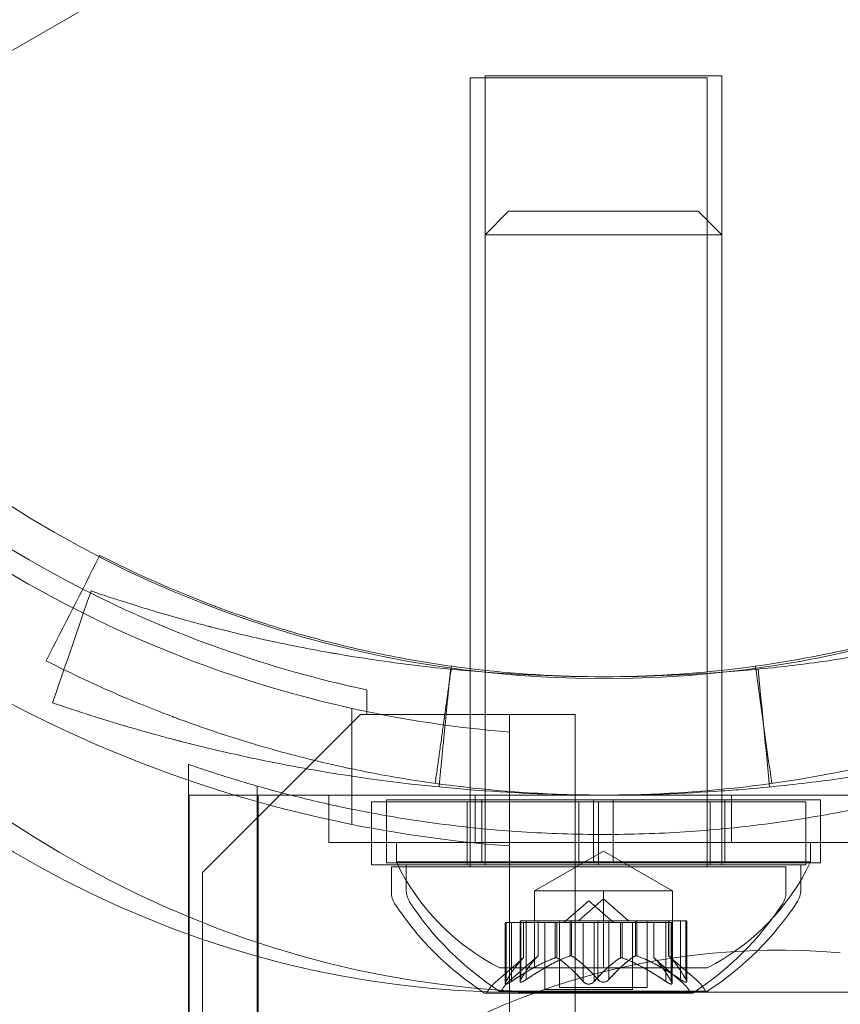
# Model space of a CAD drawing. Extents: x -531 to 374, y -323 to 156.
# Drawn here: x -105 to -104, y -128 to -127 of the extents above; entities that cross this region are included whole.
import ezdxf

# ---------------------------------------------------------------- set-up
doc = ezdxf.new("R2010")
doc.units = 0
doc.header["$MEASUREMENT"] = 0
doc.header["$PDMODE"] = 64
doc.styles.get("Standard").update_dxf_attribs({"font": 'Helvetica LT 57 Condensed_0.ttf'})
doc.dimstyles.new('FEET-METERS', dxfattribs={"dimtxt": 12, "dimasz": 7, "dimexe": 3, "dimexo": 3, "dimgap": 3, "dimtad": 0, "dimdec": 1, "dimzin": 3, "dimdsep": 46, "dimlunit": 4, "dimtxsty": 'Standard', "dimcen": 0.09, "dimadec": 0, "dimazin": 0, "dimtfac": 2, "dimtdec": 1, "dimtofl": 0, "dimtmove": 0, "dimatfit": 3, "dimfxl": 1, "dimfrac": 2, "dimtolj": 1, "dimtzin": 3, "dimarcsym": 0})

# ---------------------------------------------------------------- blocks, each defined once
blk = doc.blocks.new('*D178')
at = {"color": 0, "lineweight": -2, "transparency": 16777216}
for p, q in [((-335.3985, -47.5685), (-335.3985, 132.9706)), ((374.4656, -125.9361), (374.4656, 132.9706)), ((-328.3985, 129.9706), (-34.577, 129.9706)), ((367.4656, 129.9706), (67.423, 129.9706))]:
    blk.add_line(p, q, dxfattribs=at)
at = {"color": 0, "lineweight": 0, "transparency": 16777216}
for points in [[(-328.3985, 131.1373), (-328.3985, 128.8039), (-335.3985, 129.9706)], [(367.4656, 131.1373), (367.4656, 128.8039), (374.4656, 129.9706)]]:
    blk.add_solid(points, dxfattribs=at)
at = {"layer": 'DEFPOINTS', "color": 0, "lineweight": 0, "transparency": 16777216}
for p in [(-335.3985, 129.9706), (-335.3985, -50.5685), (374.4656, -128.9361)]:
    blk.add_point(p, dxfattribs=at)
at = {"color": 0, "lineweight": 0, "transparency": 16777216, "insert": (16.423, 129.9706), "char_height": 12, "attachment_point": 5}
blk.add_mtext('\\A1;59\'-2" [18.0M]', dxfattribs=at)
blk = doc.blocks.new('*D179')
at = {"color": 0, "lineweight": -2, "transparency": 16777216}
for p, q in [((256.8431, 90.6029), (-430.9901, 90.6029)), ((-427.9901, 83.6029), (-427.9901, -93.7412)), ((-427.9901, -316.3171), (-427.9901, -195.758)), ((-252.3651, -323.3171), (-430.9901, -323.3171))]:
    blk.add_line(p, q, dxfattribs=at)
at = {"color": 0, "lineweight": 0, "transparency": 16777216}
for points in [[(-429.1567, 83.6029), (-426.8234, 83.6029), (-427.9901, 90.6029)], [(-429.1567, -316.3171), (-426.8234, -316.3171), (-427.9901, -323.3171)]]:
    blk.add_solid(points, dxfattribs=at)
at = {"layer": 'DEFPOINTS', "color": 0, "lineweight": 0, "transparency": 16777216}
for p in [(259.8431, 90.6029), (-427.9901, -323.3171), (-249.3651, -323.3171)]:
    blk.add_point(p, dxfattribs=at)
at = {"color": 0, "lineweight": 0, "transparency": 16777216, "insert": (-427.9901, -144.7496), "char_height": 12, "attachment_point": 5, "rotation": 90}
blk.add_mtext('\\A1;34\'-6" [10.5M]', dxfattribs=at)
blk = doc.blocks.new('new block')
at = {"color": 0, "linetype": 'Continuous', "lineweight": 0}
for p, q in [((-104.7396, -126.7238), (-105.4949, -127.1598)), ((-103.917, -126.9282), (-104.292, -126.9282)), ((-104.292, -126.9282), (-104.292, -128.0561)), ((-103.8937, -126.9251), (-104.2687, -126.9251)), ((-104.2687, -126.9251), (-104.2687, -128.1751)), ((-103.917, -126.9282), (-103.917, -128.1782)), ((-103.8937, -126.9251), (-103.8937, -128.1751)), ((-104.2314, -127.1395), (-104.2686, -127.1767)), ((-103.9309, -127.1395), (-104.2314, -127.1395)), ((-103.9309, -127.1395), (-103.8936, -127.1767)), ((-104.2686, -127.1767), (-104.2686, -128.0554)), ((-103.8936, -127.1767), (-104.2686, -127.1767)), ((-103.8936, -127.1767), (-103.8936, -128.0554)), ((-104.456, -127.8977), (-104.456, -127.937)), ((-104.4797, -128.1111), (-104.4797, -127.9271)), ((-104.466, -127.937), (-104.716, -128.187)), ((-104.456, -127.937), (-104.466, -127.937)), ((-104.456, -127.937), (-104.3337, -127.937)), ((-104.3337, -127.937), (-104.1257, -127.937)), ((-104.2297, -160.317), (-104.2297, -127.937)), ((-104.1257, -127.937), (-104.1257, -160.317)), ((-104.7386, -128.0158), (-104.7386, -128.2568)), ((-104.6296, -128.0503), (-104.6296, -160.2037)), ((-104.2686, -128.0554), (-104.2686, -128.0645)), ((-103.8936, -128.0554), (-103.8936, -128.0645)), ((-104.7373, -128.0645), (-104.7373, -129.4395)), ((-104.6283, -128.0645), (-104.6283, -129.4395)), ((-104.5161, -128.0791), (-104.5161, -128.0645)), ((-104.5161, -128.0645), (-103.6461, -128.0645)), ((-104.292, -128.0561), (-104.292, -128.0645)), ((-104.292, -128.0645), (-104.292, -128.1782)), ((-104.2841, -128.1395), (-104.2841, -128.0645)), ((-104.2686, -128.0645), (-104.2686, -128.1395)), ((-103.8936, -128.0645), (-103.8936, -128.1395)), ((-103.8781, -128.1395), (-103.8781, -128.0645)), ((-104.5161, -128.1395), (-104.5161, -128.0791)), ((-104.1201, -128.0752), (-104.4483, -128.0752)), ((-104.4483, -128.0752), (-104.4483, -128.1752)), ((-104.0968, -128.0721), (-104.4249, -128.0721)), ((-104.4249, -128.0721), (-104.4249, -128.1721)), ((-104.297, -128.0752), (-104.297, -128.1752)), ((-104.2737, -128.0721), (-104.2737, -128.1721)), ((-104.1201, -128.0752), (-104.0889, -128.0752)), ((-104.1201, -128.0752), (-104.1201, -128.1752)), ((-104.0968, -128.0721), (-104.0656, -128.0721)), ((-104.0968, -128.0721), (-104.0968, -128.1721)), ((-104.0889, -128.0752), (-104.0889, -128.1752)), ((-103.7608, -128.0752), (-104.0889, -128.0752)), ((-104.0656, -128.0721), (-104.0656, -128.1721)), ((-103.7374, -128.0721), (-104.0656, -128.0721)), ((-103.912, -128.0752), (-103.912, -128.1752)), ((-103.8887, -128.0721), (-103.8887, -128.1721)), ((-103.7608, -128.0752), (-103.7608, -128.1752)), ((-103.7374, -128.0721), (-103.7374, -128.1721)), ((-104.5161, -128.1395), (-103.6461, -128.1395)), ((-104.4091, -128.1395), (-104.4091, -128.1705)), ((-103.7531, -128.1395), (-103.7531, -128.1705)), ((-104.0811, -128.1533), (-104.1906, -128.2165)), ((-104.0811, -128.1533), (-103.9716, -128.2165)), ((-104.1201, -128.1752), (-104.4483, -128.1752)), ((-104.0968, -128.1721), (-104.4249, -128.1721)), ((-103.792, -128.1782), (-104.417, -128.1782)), ((-104.417, -128.2191), (-104.417, -128.1782)), ((-104.0811, -128.1705), (-104.4091, -128.1705)), ((-103.7687, -128.1751), (-104.3937, -128.1751)), ((-104.3937, -128.216), (-104.3937, -128.1751)), ((-104.1201, -128.1752), (-104.0889, -128.1752)), ((-104.0968, -128.1721), (-104.0656, -128.1721)), ((-103.7608, -128.1752), (-104.0889, -128.1752)), ((-103.7531, -128.1705), (-104.0811, -128.1705)), ((-103.7374, -128.1721), (-104.0656, -128.1721)), ((-103.792, -128.2191), (-103.792, -128.1782)), ((-103.7687, -128.216), (-103.7687, -128.1751)), ((-104.716, -128.187), (-104.716, -160.067)), ((-104.1906, -128.2165), (-104.1906, -128.3385)), ((-104.1359, -128.2165), (-104.1906, -128.2165)), ((-104.0811, -128.2165), (-104.1359, -128.2165)), ((-104.0811, -128.2165), (-104.0811, -128.3385)), ((-104.0264, -128.2165), (-104.0811, -128.2165)), ((-103.9716, -128.2165), (-104.0264, -128.2165)), ((-103.9716, -128.2165), (-103.9716, -128.3385)), ((-104.1045, -128.2323), (-104.144, -128.2667)), ((-104.0812, -128.2292), (-104.1207, -128.2636)), ((-104.1045, -128.2323), (-104.065, -128.2667)), ((-104.0812, -128.2292), (-104.0417, -128.2636)), ((-104.7386, -128.2568), (-104.7386, -159.9972)), ((-104.2266, -128.2667), (-104.2366, -128.2667)), ((-104.2366, -128.2667), (-104.2366, -128.3628)), ((-104.2353, -128.3597), (-104.2353, -128.2667)), ((-104.2266, -128.2667), (-104.1574, -128.2667)), ((-104.2266, -128.3597), (-104.2266, -128.2667)), ((-104.2033, -128.2636), (-104.2133, -128.2636)), ((-104.2133, -128.2636), (-104.2133, -128.3597)), ((-104.2119, -128.3567), (-104.2119, -128.2636)), ((-104.2079, -128.3224), (-104.2079, -128.2667)), ((-104.2078, -128.2667), (-104.2078, -128.3223)), ((-104.2033, -128.2636), (-104.134, -128.2636)), ((-104.2033, -128.3567), (-104.2033, -128.2636)), ((-104.1846, -128.3193), (-104.1846, -128.2636)), ((-104.1844, -128.2636), (-104.1844, -128.3192)), ((-104.174, -128.2667), (-104.174, -128.3726)), ((-104.1574, -128.2667), (-104.1543, -128.2667)), ((-104.1574, -128.3224), (-104.1574, -128.2667)), ((-104.1551, -128.3224), (-104.1551, -128.2667)), ((-104.1543, -128.2667), (-104.1125, -128.2667)), ((-104.1507, -128.2636), (-104.1507, -128.3695)), ((-104.134, -128.2636), (-104.131, -128.2636)), ((-104.134, -128.3193), (-104.134, -128.2636)), ((-104.1317, -128.3193), (-104.1317, -128.2636)), ((-104.131, -128.2636), (-104.0891, -128.2636)), ((-104.1132, -128.3597), (-104.1132, -128.2667)), ((-104.0958, -128.2667), (-104.1125, -128.2667)), ((-104.0958, -128.2667), (-104.0539, -128.2667)), ((-104.0958, -128.3597), (-104.0958, -128.2667)), ((-104.0898, -128.3567), (-104.0898, -128.2636)), ((-104.0725, -128.2636), (-104.0891, -128.2636)), ((-104.0725, -128.2636), (-104.0306, -128.2636)), ((-104.0725, -128.3567), (-104.0725, -128.2636)), ((-104.0539, -128.2667), (-104.0504, -128.2667)), ((-104.0539, -128.3224), (-104.0539, -128.2667)), ((-104.0517, -128.3224), (-104.0517, -128.2667)), ((-104.0504, -128.2667), (-103.9811, -128.2667)), ((-104.035, -128.2667), (-104.035, -128.3726)), ((-104.0306, -128.2636), (-104.0271, -128.2636)), ((-104.0306, -128.3193), (-104.0306, -128.2636)), ((-104.0283, -128.3193), (-104.0283, -128.2636)), ((-104.0271, -128.2636), (-103.9578, -128.2636)), ((-104.0117, -128.2636), (-104.0117, -128.3695)), ((-104.0013, -128.2667), (-104.0013, -128.3223)), ((-104.0011, -128.3224), (-104.0011, -128.2667)), ((-103.9824, -128.3597), (-103.9824, -128.2667)), ((-103.9724, -128.2667), (-103.9811, -128.2667)), ((-103.9779, -128.2636), (-103.9779, -128.3192)), ((-103.9778, -128.3193), (-103.9778, -128.2636)), ((-103.9737, -128.3597), (-103.9737, -128.2667)), ((-103.9724, -128.2667), (-103.9724, -128.3628)), ((-103.9591, -128.3567), (-103.9591, -128.2636)), ((-103.9491, -128.2636), (-103.9578, -128.2636)), ((-103.9504, -128.3567), (-103.9504, -128.2636)), ((-103.9491, -128.2636), (-103.9491, -128.3597)), ((-104.1844, -128.3192), (-104.2295, -128.3584)), ((-103.9779, -128.3192), (-103.9329, -128.3584)), ((-104.2078, -128.3223), (-104.2528, -128.3615)), ((-104.0013, -128.3223), (-103.9562, -128.3615)), ((-104.0811, -128.3385), (-104.2451, -128.3385)), ((-103.9171, -128.3385), (-104.0811, -128.3385)), ((-104.268, -128.3786), (-103.941, -128.3786)), ((-104.2447, -128.3755), (-103.9177, -128.3755)), ((-104.216, -128.377), (-104.1443, -128.377)), ((-104.035, -128.3726), (-104.174, -128.3726)), ((-104.0117, -128.3695), (-104.1507, -128.3695)), ((-100.6629, -128.377), (-104.1443, -128.377))]:
    blk.add_line(p, q, dxfattribs=at)
blk.add_circle((-104.08, -126.13), 1.75, dxfattribs=at)
blk.add_circle((-104.08, -126.13), 1.75, dxfattribs=at)
for centre, radius, start, end in [((-104.081, -126.127), 2.0237, 161.3613, 258.6397), ((-104.081, -126.127), 1.8438, 162.4876, 257.5136), ((-104.081, -126.127), 1.81, 178.9114, 242.8844), ((-104.081, -126.127), 1.81, 242.8844, 258.0423), ((-104.081, -126.127), 1.8438, 257.5136, 265.3761), ((-104.081, -126.127), 2.0237, 258.6397, 265.7882), ((-104.0811, -128.0143), 0.3633, 205.4566, 243.1629), ((-104.0811, -128.0143), 0.3633, 296.8371, 334.5434), ((-104.3858, -128.2191), 0.0312, 180, 213.1297), ((-104.3624, -128.216), 0.0312, 180, 213.1297), ((-103.8233, -128.2191), 0.0312, 326.8703, 0), ((-103.7999, -128.216), 0.0312, 326.8703, 0), ((-104.0057, -127.971), 0.4851, 213.1297, 237.0739), ((-103.9824, -127.968), 0.4851, 213.1297, 237.0739), ((-104.2033, -127.971), 0.4851, 302.9261, 326.8703), ((-104.18, -127.968), 0.4851, 302.9261, 326.8703), ((-103.8044, -129.4395), 1.1293, 85, 178.3693), ((-104.2117, -128.4086), 0.0625, 131.0708, 149.9968), ((-104.1884, -128.4055), 0.0625, 131.0708, 149.9968), ((-103.9973, -128.4086), 0.0625, 30.0032, 48.9292), ((-103.974, -128.4055), 0.0625, 30.0032, 48.9292), ((-104.268, -128.3761), 0.0025, 236.8769, 270), ((-104.268, -128.3761), 0.0025, 270, 329.9968), ((-104.2447, -128.373), 0.0025, 236.8769, 270), ((-104.2447, -128.373), 0.0025, 270, 329.9968), ((-103.941, -128.3761), 0.0025, 210.0032, 270), ((-103.941, -128.3761), 0.0025, 270, 303.1231), ((-103.9177, -128.373), 0.0025, 210.0032, 270), ((-103.9177, -128.373), 0.0025, 270, 303.1231)]:
    blk.add_arc(centre, radius, start, end, dxfattribs=at)
at = {"color": 0, "linetype": 'Continuous', "lineweight": 0, "extrusion": (0, 0, -1)}
for centre in [(-104.216, -126.127), (-104.1443, -126.127)]:
    blk.add_ellipse(centre, major_axis=(0, -2.25), ratio=0.819152, start_param=0, end_param=1.570796, dxfattribs=at)
at = {"color": 0, "linetype": 'Continuous', "lineweight": 0}
for points, degree in [([(-104.9641, -127.8516), (-104.936, -127.7966), (-104.9078, -127.7416), (-104.8797, -127.6866)], 3), ([(-104.8797, -127.6866), (-104.8793, -127.686), (-104.879, -127.6853), (-104.8787, -127.6847)], 3), ([(-104.9357, -127.8658), (-104.9214, -127.8243), (-104.9071, -127.7827), (-104.8928, -127.7411)], 3), ([(-104.9538, -127.9184), (-104.9478, -127.9009), (-104.9418, -127.8834), (-104.9357, -127.8658)], 3), ([(-104.3476, -128.0461), (-104.3218, -127.8604)], 1), ([(-104.3416, -128.0517), (-104.3233, -127.8651)], 1), ([(-103.8146, -128.0461), (-103.8232, -127.9842), (-103.8318, -127.9223), (-103.8404, -127.8604)], 3), ([(-103.8179, -128.0517), (-103.824, -127.9895), (-103.8301, -127.9273), (-103.8362, -127.8651)], 3), ([(-103.9779, -128.3192), (-103.9779, -128.3192), (-103.9779, -128.3192), (-103.9778, -128.3193)], 3), ([(-104.0013, -128.3223), (-104.0013, -128.3223), (-104.0012, -128.3223), (-104.0011, -128.3224)], 3), ([(-104.2353, -128.3597), (-104.2355, -128.36), (-104.2357, -128.3603), (-104.2358, -128.3606)], 3), ([(-104.2119, -128.3567), (-104.2122, -128.357), (-104.2123, -128.3572), (-104.2125, -128.3575)], 3), ([(-104.1132, -128.3597), (-104.113, -128.36), (-104.1127, -128.3603), (-104.1125, -128.3606)], 3), ([(-104.0898, -128.3567), (-104.0896, -128.357), (-104.0894, -128.3572), (-104.0891, -128.3575)], 3), ([(-103.9824, -128.3597), (-103.982, -128.36), (-103.9816, -128.3603), (-103.9811, -128.3606)], 3), ([(-103.9591, -128.3567), (-103.9587, -128.357), (-103.9582, -128.3572), (-103.9578, -128.3575)], 3)]:
    blk.add_open_spline(points, degree=degree, dxfattribs=at)
for points, knots in [([(-103.2836, -127.6847), (-103.3213, -127.704), (-103.3554, -127.7198), (-103.4007, -127.7394), (-103.4148, -127.7452), (-103.4344, -127.7531), (-103.4406, -127.7556), (-103.4496, -127.7591), (-103.4526, -127.7602), (-103.4569, -127.7619), (-103.4583, -127.7624), (-103.4604, -127.7632), (-103.4611, -127.7635), (-103.4621, -127.7639), (-103.4625, -127.764), (-103.4632, -127.7643), (-103.4634, -127.7643), (-103.4942, -127.776), (-103.5258, -127.7869), (-103.5749, -127.8022), (-103.5915, -127.8072), (-103.6169, -127.8143), (-103.6255, -127.8167), (-103.6384, -127.8201), (-103.6427, -127.8212), (-103.6514, -127.8234), (-103.6559, -127.8246), (-103.796, -127.8593), (-103.9375, -127.877), (-104.1529, -127.877), (-104.2242, -127.8726), (-104.3297, -127.8596), (-104.3646, -127.8542), (-104.4165, -127.8446), (-104.4338, -127.8412), (-104.4595, -127.8356), (-104.468, -127.8337), (-104.4808, -127.8307), (-104.4851, -127.8297), (-104.4936, -127.8277), (-104.4977, -127.8267), (-104.5372, -127.8169), (-104.5712, -127.8073), (-104.6203, -127.792), (-104.6363, -127.7867), (-104.6599, -127.7785), (-104.6677, -127.7758), (-104.6793, -127.7716), (-104.6832, -127.7702), (-104.6889, -127.7681), (-104.6908, -127.7674), (-104.6937, -127.7663), (-104.6946, -127.7659), (-104.696, -127.7654), (-104.6965, -127.7652), (-104.6974, -127.7649), (-104.698, -127.7646), (-104.7421, -127.748), (-104.8031, -127.7234), (-104.8787, -127.6847)], [0, 0, 0, 0, 0.0625, 0.0625, 0.09375, 0.09375, 0.109375, 0.109375, 0.117188, 0.117188, 0.121094, 0.121094, 0.123047, 0.123047, 0.124023, 0.124023, 0.125, 0.125, 0.1875, 0.1875, 0.21875, 0.21875, 0.234375, 0.234375, 0.242188, 0.242188, 0.25, 0.25, 0.5, 0.5, 0.625, 0.625, 0.6875, 0.6875, 0.71875, 0.71875, 0.734375, 0.734375, 0.742188, 0.742188, 0.75, 0.75, 0.8125, 0.8125, 0.84375, 0.84375, 0.859375, 0.859375, 0.867188, 0.867188, 0.871094, 0.871094, 0.873047, 0.873047, 0.874023, 0.874023, 0.875, 0.875, 1, 1, 1, 1]), ([(-104.8928, -127.7411), (-104.8534, -127.7546), (-104.8179, -127.7658), (-104.7704, -127.7797), (-104.7556, -127.7839), (-104.735, -127.7896), (-104.725, -127.7923), (-104.7141, -127.7952), (-104.7087, -127.7966), (-104.7061, -127.7972), (-104.7048, -127.7976), (-104.7043, -127.7977), (-104.7039, -127.7978), (-104.7038, -127.7978), (-104.6717, -127.8061), (-104.639, -127.8139), (-104.5887, -127.8247), (-104.5633, -127.8299), (-104.533, -127.8356), (-104.5177, -127.8383), (-104.5112, -127.8395), (-104.5068, -127.8402), (-104.5045, -127.8406), (-104.3647, -127.8646), (-104.2231, -127.877), (-104.0081, -127.877), (-103.9369, -127.8739), (-103.8311, -127.8648), (-103.796, -127.8611), (-103.7437, -127.8544), (-103.7176, -127.8507), (-103.6873, -127.846), (-103.6722, -127.8436), (-103.6658, -127.8425), (-103.6614, -127.8417), (-103.6594, -127.8414), (-103.6214, -127.8349), (-103.5868, -127.8281), (-103.5365, -127.8173), (-103.5117, -127.8117), (-103.4836, -127.8049), (-103.4697, -127.8014), (-103.4629, -127.7997), (-103.4594, -127.7988), (-103.4577, -127.7984), (-103.457, -127.7982), (-103.4565, -127.798), (-103.4562, -127.798), (-103.4334, -127.7921), (-103.4063, -127.7848), (-103.343, -127.7662), (-103.307, -127.7549), (-103.2667, -127.7411)], [0, 0, 0, 0, 0.0625, 0.0625, 0.09375, 0.09375, 0.109375, 0.117187, 0.121094, 0.123047, 0.124023, 0.124512, 0.124512, 0.125, 0.125, 0.1875, 0.1875, 0.21875, 0.234375, 0.242187, 0.246094, 0.246094, 0.25, 0.25, 0.5, 0.5, 0.625, 0.625, 0.6875, 0.6875, 0.71875, 0.734375, 0.742187, 0.746094, 0.746094, 0.75, 0.75, 0.8125, 0.8125, 0.84375, 0.859375, 0.867187, 0.871094, 0.873047, 0.874023, 0.874512, 0.874512, 0.875, 0.875, 0.9375, 0.9375, 1, 1, 1, 1]), ([(-103.1981, -127.8516), (-103.2398, -127.8729), (-103.2777, -127.8904), (-103.3278, -127.9121), (-103.3434, -127.9186), (-103.3651, -127.9273), (-103.372, -127.9301), (-103.382, -127.9339), (-103.3869, -127.9358), (-103.3924, -127.9379), (-103.3951, -127.9389), (-103.3964, -127.9395), (-103.397, -127.9397), (-103.3973, -127.9398), (-103.3975, -127.9399), (-103.4314, -127.9526), (-103.4663, -127.9647), (-103.5206, -127.9817), (-103.5391, -127.9872), (-103.5672, -127.9951), (-103.5814, -127.999), (-103.5982, -128.0033), (-103.6054, -128.0052), (-103.6102, -128.0064), (-103.6127, -128.007), (-103.7654, -128.0449), (-103.9222, -128.0645), (-104.1606, -128.0645), (-104.2396, -128.0596), (-104.3564, -128.0452), (-104.395, -128.0393), (-104.4525, -128.0287), (-104.4811, -128.0229), (-104.5142, -128.0155), (-104.5307, -128.0116), (-104.539, -128.0096), (-104.5425, -128.0088), (-104.5448, -128.0082), (-104.546, -128.0079), (-104.5861, -127.998), (-104.6237, -127.9874), (-104.678, -127.9703), (-104.6958, -127.9645), (-104.722, -127.9555), (-104.7349, -127.9509), (-104.7498, -127.9455), (-104.7572, -127.9427), (-104.7609, -127.9413), (-104.7627, -127.9407), (-104.7635, -127.9404), (-104.764, -127.9402), (-104.7643, -127.94), (-104.7887, -127.9308), (-104.8177, -127.9194), (-104.8845, -127.8905), (-104.9223, -127.873), (-104.9641, -127.8516)], [0, 0, 0, 0, 0.0625, 0.0625, 0.09375, 0.09375, 0.109375, 0.109375, 0.117187, 0.121094, 0.123047, 0.124023, 0.124512, 0.124512, 0.125, 0.125, 0.1875, 0.1875, 0.21875, 0.21875, 0.234375, 0.242187, 0.246094, 0.246094, 0.25, 0.25, 0.5, 0.5, 0.625, 0.625, 0.6875, 0.6875, 0.71875, 0.734375, 0.742187, 0.746094, 0.748047, 0.748047, 0.75, 0.75, 0.8125, 0.8125, 0.84375, 0.84375, 0.859375, 0.867187, 0.871094, 0.873047, 0.874023, 0.874512, 0.874512, 0.875, 0.875, 0.9375, 0.9375, 1, 1, 1, 1]), ([(-104.9538, -127.9184), (-104.9115, -127.9329), (-104.8732, -127.9449), (-104.8223, -127.9599), (-104.8063, -127.9645), (-104.7841, -127.9706), (-104.777, -127.9725), (-104.7667, -127.9752), (-104.7633, -127.9761), (-104.7584, -127.9774), (-104.7567, -127.9778), (-104.7543, -127.9785), (-104.7535, -127.9787), (-104.7523, -127.979), (-104.7519, -127.9791), (-104.7511, -127.9793), (-104.7509, -127.9793), (-104.7161, -127.9883), (-104.681, -127.9966), (-104.6269, -128.0083), (-104.6086, -128.012), (-104.5809, -128.0174), (-104.5717, -128.0191), (-104.5576, -128.0217), (-104.5529, -128.0225), (-104.5435, -128.0242), (-104.5387, -128.025), (-104.4469, -128.0408), (-104.3583, -128.0515), (-104.2686, -128.0578)], [0, 0, 0, 0, 0.0625, 0.0625, 0.09375, 0.09375, 0.109375, 0.109375, 0.1171875, 0.1171875, 0.1210938, 0.1210938, 0.1230469, 0.1230469, 0.1240234, 0.1240234, 0.125, 0.125, 0.1875, 0.1875, 0.21875, 0.21875, 0.234375, 0.234375, 0.2421875, 0.2421875, 0.25, 0.25, 0.3972637, 0.3972637, 0.3972637, 0.3972637]), ([(-103.8936, -128.058), (-103.8792, -128.057), (-103.8647, -128.0559), (-103.8124, -128.0514), (-103.7747, -128.0474), (-103.7185, -128.0402), (-103.6998, -128.0376), (-103.6718, -128.0334), (-103.6625, -128.0319), (-103.6486, -128.0297), (-103.644, -128.0289), (-103.6347, -128.0274), (-103.6302, -128.0266), (-103.587, -128.0192), (-103.5498, -128.012), (-103.4957, -128.0003), (-103.478, -127.9963), (-103.4519, -127.9901), (-103.4432, -127.988), (-103.4304, -127.9849), (-103.4261, -127.9838), (-103.4198, -127.9822), (-103.4176, -127.9816), (-103.4145, -127.9808), (-103.4134, -127.9806), (-103.4118, -127.9802), (-103.4113, -127.98), (-103.4103, -127.9798), (-103.4096, -127.9796), (-103.3607, -127.967), (-103.2923, -127.9482), (-103.2057, -127.9184)], [0.6012516, 0.6012516, 0.6012516, 0.6012516, 0.625, 0.625, 0.6875, 0.6875, 0.71875, 0.71875, 0.734375, 0.734375, 0.7421875, 0.7421875, 0.75, 0.75, 0.8125, 0.8125, 0.84375, 0.84375, 0.859375, 0.859375, 0.8671875, 0.8671875, 0.8710938, 0.8710938, 0.8730469, 0.8730469, 0.8740234, 0.8740234, 0.875, 0.875, 1, 1, 1, 1]), ([(-104.7386, -128.0158), (-104.7386, -128.0158), (-104.7376, -128.0162), (-104.7333, -128.0177), (-104.7301, -128.0188), (-104.7173, -128.0231), (-104.7047, -128.0274), (-104.68, -128.0353), (-104.6707, -128.0381), (-104.6502, -128.0443), (-104.6392, -128.0476), (-104.6035, -128.0577), (-104.5765, -128.0649), (-104.5309, -128.0758), (-104.5149, -128.0795), (-104.4819, -128.0865), (-104.4647, -128.0899), (-104.4293, -128.0965), (-104.4111, -128.0997), (-104.3733, -128.1056), (-104.3537, -128.1084), (-104.2937, -128.1161), (-104.2526, -128.1201), (-104.1893, -128.1242), (-104.1679, -128.1252), (-104.1246, -128.1266), (-104.1027, -128.127), (-104.0377, -128.127), (-103.9948, -128.1256), (-103.9311, -128.1215), (-103.9099, -128.1197), (-103.8685, -128.1158), (-103.8482, -128.1135), (-103.8086, -128.1084), (-103.7893, -128.1057), (-103.7515, -128.0997), (-103.7329, -128.0965), (-103.6792, -128.0865), (-103.6463, -128.0794), (-103.6011, -128.0686), (-103.5868, -128.065), (-103.5594, -128.0578), (-103.5466, -128.0543), (-103.5109, -128.0441), (-103.4907, -128.0379), (-103.4659, -128.03), (-103.4585, -128.0276), (-103.4459, -128.0234), (-103.4406, -128.0217), (-103.428, -128.0173), (-103.4236, -128.0158), (-103.4236, -128.0158)], [0.05258036, 0.05258036, 0.05258036, 0.05258036, 0.05422306, 0.05422306, 0.05586576, 0.05586576, 0.05915116, 0.05915116, 0.06079386, 0.06079386, 0.06243657, 0.06243657, 0.06572197, 0.06572197, 0.06736467, 0.06736467, 0.06900737, 0.06900737, 0.07065007, 0.07065007, 0.07229277, 0.07229277, 0.07557818, 0.07557818, 0.07722088, 0.07722088, 0.07886358, 0.07886358, 0.08214898, 0.08214898, 0.08379168, 0.08379168, 0.08543438, 0.08543438, 0.08707709, 0.08707709, 0.08871979, 0.08871979, 0.09200519, 0.09200519, 0.09364789, 0.09364789, 0.09529059, 0.09529059, 0.098576, 0.098576, 0.1002187, 0.1002187, 0.1018614, 0.1018614, 0.1051468, 0.1051468, 0.1051468, 0.1051468]), ([(-104.5772, -128.0645), (-104.5924, -128.0645), (-104.6071, -128.0645), (-104.6459, -128.0645), (-104.667, -128.0645), (-104.7001, -128.0645), (-104.7145, -128.0645), (-104.7331, -128.0645), (-104.7373, -128.0645), (-104.7373, -128.0645)], [0.5435796, 0.5435796, 0.5435796, 0.5435796, 0.6130075, 0.6130075, 0.7435977, 0.7435977, 0.8848687, 0.8848687, 1.0261398, 1.0261398, 1.0261398, 1.0261398]), ([(-104.5161, -128.0645), (-104.5229, -128.0645), (-104.5294, -128.0645), (-104.5497, -128.0645), (-104.5637, -128.0645), (-104.5772, -128.0645)], [0.45519156, 0.45519156, 0.45519156, 0.45519156, 0.4824173, 0.4824173, 0.54357958, 0.54357958, 0.54357958, 0.54357958]), ([(-104.2686, -128.0578), (-104.2061, -128.0622), (-104.1431, -128.0645), (-104.0174, -128.0645), (-103.9553, -128.0623), (-103.8936, -128.058)], [0.3972637, 0.3972637, 0.3972637, 0.3972637, 0.5, 0.5, 0.6012516, 0.6012516, 0.6012516, 0.6012516]), ([(-104.185, -128.3197), (-104.1849, -128.3197), (-104.1849, -128.3196), (-104.1846, -128.3193), (-104.1844, -128.3192), (-104.1844, -128.3192)], [0.006463967, 0.006463967, 0.006463967, 0.006463967, 0.007125803, 0.007125803, 0.009029787, 0.009029787, 0.009029787, 0.009029787]), ([(-104.1353, -128.3197), (-104.1351, -128.3197), (-104.1348, -128.3196), (-104.1344, -128.3194), (-104.1342, -128.3194), (-104.134, -128.3193)], [0.006463967, 0.006463967, 0.006463967, 0.006463967, 0.007125803, 0.007125803, 0.007719964, 0.007719964, 0.007719964, 0.007719964]), ([(-104.131, -128.3197), (-104.1311, -128.3197), (-104.1312, -128.3196), (-104.1317, -128.3193), (-104.1323, -128.3192), (-104.1332, -128.3192), (-104.1336, -128.3192), (-104.134, -128.3193)], [0.006463967, 0.006463967, 0.006463967, 0.006463967, 0.007125803, 0.007125803, 0.009029787, 0.009029787, 0.010339612, 0.010339612, 0.010339612, 0.010339612]), ([(-104.0314, -128.3197), (-104.0313, -128.3197), (-104.0312, -128.3196), (-104.0309, -128.3194), (-104.0308, -128.3194), (-104.0306, -128.3193)], [0.006463967, 0.006463967, 0.006463967, 0.006463967, 0.007125803, 0.007125803, 0.007719964, 0.007719964, 0.007719964, 0.007719964]), ([(-104.0271, -128.3197), (-104.0273, -128.3197), (-104.0275, -128.3196), (-104.0284, -128.3193), (-104.029, -128.3192), (-104.0299, -128.3192), (-104.0303, -128.3192), (-104.0306, -128.3193)], [0.006463967, 0.006463967, 0.006463967, 0.006463967, 0.007125803, 0.007125803, 0.009029787, 0.009029787, 0.010339612, 0.010339612, 0.010339612, 0.010339612]), ([(-103.9773, -128.3197), (-103.9774, -128.3197), (-103.9775, -128.3196), (-103.9777, -128.3194), (-103.9777, -128.3194), (-103.9778, -128.3193)], [0.006463967, 0.006463967, 0.006463967, 0.006463967, 0.007125803, 0.007125803, 0.007719964, 0.007719964, 0.007719964, 0.007719964]), ([(-104.2084, -128.3228), (-104.2083, -128.3227), (-104.2082, -128.3227), (-104.2079, -128.3224), (-104.2078, -128.3223), (-104.2078, -128.3223)], [0.006463967, 0.006463967, 0.006463967, 0.006463967, 0.007125803, 0.007125803, 0.009029787, 0.009029787, 0.009029787, 0.009029787]), ([(-104.1586, -128.3228), (-104.1584, -128.3227), (-104.1582, -128.3227), (-104.1577, -128.3225), (-104.1575, -128.3225), (-104.1574, -128.3224)], [0.006463967, 0.006463967, 0.006463967, 0.006463967, 0.007125803, 0.007125803, 0.007719964, 0.007719964, 0.007719964, 0.007719964]), ([(-104.1543, -128.3228), (-104.1544, -128.3227), (-104.1545, -128.3227), (-104.1551, -128.3224), (-104.1556, -128.3223), (-104.1565, -128.3223), (-104.1569, -128.3223), (-104.1574, -128.3224)], [0.006463967, 0.006463967, 0.006463967, 0.006463967, 0.007125803, 0.007125803, 0.009029787, 0.009029787, 0.010339612, 0.010339612, 0.010339612, 0.010339612]), ([(-104.0547, -128.3228), (-104.0546, -128.3227), (-104.0545, -128.3227), (-104.0542, -128.3225), (-104.0541, -128.3225), (-104.0539, -128.3224)], [0.006463967, 0.006463967, 0.006463967, 0.006463967, 0.007125803, 0.007125803, 0.007719964, 0.007719964, 0.007719964, 0.007719964]), ([(-104.0504, -128.3228), (-104.0506, -128.3227), (-104.0508, -128.3227), (-104.0517, -128.3224), (-104.0523, -128.3223), (-104.0533, -128.3223), (-104.0536, -128.3223), (-104.0539, -128.3224)], [0.006463967, 0.006463967, 0.006463967, 0.006463967, 0.007125803, 0.007125803, 0.009029787, 0.009029787, 0.010339612, 0.010339612, 0.010339612, 0.010339612]), ([(-104.0006, -128.3228), (-104.0007, -128.3227), (-104.0008, -128.3227), (-104.001, -128.3225), (-104.001, -128.3225), (-104.0011, -128.3224)], [0.006463967, 0.006463967, 0.006463967, 0.006463967, 0.007125803, 0.007125803, 0.007719964, 0.007719964, 0.007719964, 0.007719964]), ([(-104.2363, -128.3615), (-104.2363, -128.3616), (-104.2363, -128.3616), (-104.2366, -128.3622), (-104.2367, -128.3627), (-104.2365, -128.3634), (-104.2364, -128.3636), (-104.236, -128.3639), (-104.2357, -128.364), (-104.2354, -128.364), (-104.2354, -128.364), (-104.2353, -128.364), (-104.2353, -128.364), (-104.2353, -128.364), (-104.2353, -128.364), (-104.2353, -128.364), (-104.2353, -128.364), (-104.2352, -128.364), (-104.2352, -128.364), (-104.2352, -128.364), (-104.2351, -128.364), (-104.2348, -128.364), (-104.2345, -128.364), (-104.2338, -128.3638), (-104.2333, -128.3636), (-104.2322, -128.3631), (-104.2316, -128.3628), (-104.2303, -128.3621), (-104.2298, -128.3618), (-104.2292, -128.3615)], [0, 0, 0, 0, 0.00041232, 0.00041232, 0.00367036, 0.00367036, 0.0061271, 0.0061271, 0.00796491, 0.00796491, 0.00815345, 0.00815345, 0.00825503, 0.00825503, 0.00831852, 0.00831852, 0.00838777, 0.00838777, 0.00848273, 0.00848273, 0.00870295, 0.00870295, 0.01013563, 0.01013563, 0.01215525, 0.01215525, 0.01467787, 0.01467787, 0.0166517, 0.0166517, 0.0166517, 0.0166517]), ([(-104.2292, -128.3615), (-104.2294, -128.3616), (-104.2295, -128.3616), (-104.2304, -128.3622), (-104.2313, -128.3627), (-104.2327, -128.3634), (-104.2333, -128.3636), (-104.2343, -128.3639), (-104.2347, -128.364), (-104.2351, -128.364), (-104.2352, -128.364), (-104.2352, -128.364), (-104.2352, -128.364), (-104.2352, -128.364), (-104.2353, -128.364), (-104.2353, -128.364), (-104.2353, -128.364), (-104.2353, -128.364), (-104.2353, -128.364), (-104.2354, -128.364), (-104.2354, -128.364), (-104.2357, -128.364), (-104.2359, -128.364), (-104.2362, -128.3638), (-104.2364, -128.3636), (-104.2366, -128.3631), (-104.2366, -128.3628), (-104.2365, -128.3621), (-104.2364, -128.3618), (-104.2363, -128.3615)], [0, 0, 0, 0, 0.00041133, 0.00041133, 0.0035034, 0.0035034, 0.00594033, 0.00594033, 0.00795678, 0.00795678, 0.00816734, 0.00816734, 0.00825334, 0.00825334, 0.00831687, 0.00831687, 0.00838579, 0.00838579, 0.00847957, 0.00847957, 0.00869405, 0.00869405, 0.01012524, 0.01012524, 0.01214061, 0.01214061, 0.01467168, 0.01467168, 0.01664979, 0.01664979, 0.01664979, 0.01664979]), ([(-104.2363, -128.3615), (-104.2362, -128.3614), (-104.2362, -128.3613), (-104.2361, -128.361), (-104.236, -128.3608), (-104.2358, -128.3606)], [0.026417714, 0.026417714, 0.026417714, 0.026417714, 0.026883246, 0.026883246, 0.028070805, 0.028070805, 0.028070805, 0.028070805]), ([(-104.2266, -128.3597), (-104.2274, -128.3603), (-104.2281, -128.3608), (-104.229, -128.3613), (-104.2291, -128.3614), (-104.2292, -128.3615)], [0.007300399, 0.007300399, 0.007300399, 0.007300399, 0.009949303, 0.009949303, 0.010414835, 0.010414835, 0.010414835, 0.010414835]), ([(-104.213, -128.3584), (-104.213, -128.3585), (-104.213, -128.3586), (-104.2133, -128.3592), (-104.2133, -128.3596), (-104.2132, -128.3603), (-104.2131, -128.3606), (-104.2126, -128.3608), (-104.2124, -128.3609), (-104.2121, -128.3609), (-104.2121, -128.3609), (-104.212, -128.3609), (-104.212, -128.3609), (-104.212, -128.3609), (-104.212, -128.3609), (-104.2119, -128.3609), (-104.2119, -128.3609), (-104.2119, -128.3609), (-104.2119, -128.3609), (-104.2118, -128.3609), (-104.2118, -128.3609), (-104.2115, -128.3609), (-104.2112, -128.3609), (-104.2105, -128.3607), (-104.21, -128.3605), (-104.2089, -128.36), (-104.2082, -128.3597), (-104.207, -128.3591), (-104.2065, -128.3587), (-104.2059, -128.3584)], [0, 0, 0, 0, 0.00041232, 0.00041232, 0.00367036, 0.00367036, 0.0061271, 0.0061271, 0.00796491, 0.00796491, 0.00815345, 0.00815345, 0.00825503, 0.00825503, 0.00831852, 0.00831852, 0.00838777, 0.00838777, 0.00848273, 0.00848273, 0.00870295, 0.00870295, 0.01013563, 0.01013563, 0.01215525, 0.01215525, 0.01467787, 0.01467787, 0.0166517, 0.0166517, 0.0166517, 0.0166517]), ([(-104.2059, -128.3584), (-104.206, -128.3585), (-104.2062, -128.3586), (-104.2071, -128.3591), (-104.208, -128.3596), (-104.2094, -128.3603), (-104.21, -128.3605), (-104.211, -128.3608), (-104.2114, -128.3609), (-104.2118, -128.3609), (-104.2118, -128.3609), (-104.2119, -128.3609), (-104.2119, -128.3609), (-104.2119, -128.3609), (-104.2119, -128.3609), (-104.212, -128.3609), (-104.212, -128.3609), (-104.212, -128.3609), (-104.212, -128.3609), (-104.2121, -128.3609), (-104.2121, -128.3609), (-104.2123, -128.3609), (-104.2125, -128.3609), (-104.2129, -128.3607), (-104.2131, -128.3605), (-104.2133, -128.3601), (-104.2133, -128.3597), (-104.2132, -128.3591), (-104.2131, -128.3587), (-104.213, -128.3584)], [0, 0, 0, 0, 0.00041133, 0.00041133, 0.0035034, 0.0035034, 0.00594033, 0.00594033, 0.00795678, 0.00795678, 0.00816734, 0.00816734, 0.00825334, 0.00825334, 0.00831687, 0.00831687, 0.00838579, 0.00838579, 0.00847957, 0.00847957, 0.00869405, 0.00869405, 0.01012524, 0.01012524, 0.01214061, 0.01214061, 0.01467168, 0.01467168, 0.01664979, 0.01664979, 0.01664979, 0.01664979]), ([(-104.213, -128.3584), (-104.2129, -128.3583), (-104.2129, -128.3583), (-104.2128, -128.358), (-104.2126, -128.3578), (-104.2125, -128.3575)], [0.026417714, 0.026417714, 0.026417714, 0.026417714, 0.026883246, 0.026883246, 0.028070805, 0.028070805, 0.028070805, 0.028070805]), ([(-104.2033, -128.3567), (-104.204, -128.3572), (-104.2048, -128.3577), (-104.2057, -128.3583), (-104.2058, -128.3583), (-104.2059, -128.3584)], [0.007300399, 0.007300399, 0.007300399, 0.007300399, 0.009949303, 0.009949303, 0.010414835, 0.010414835, 0.010414835, 0.010414835]), ([(-104.1115, -128.3615), (-104.1116, -128.3614), (-104.1117, -128.3613), (-104.1121, -128.361), (-104.1123, -128.3608), (-104.1125, -128.3606)], [0.026417714, 0.026417714, 0.026417714, 0.026417714, 0.026883246, 0.026883246, 0.028070805, 0.028070805, 0.028070805, 0.028070805]), ([(-104.0975, -128.3615), (-104.0975, -128.3616), (-104.0976, -128.3616), (-104.0983, -128.3622), (-104.099, -128.3626), (-104.1005, -128.3633), (-104.1012, -128.3635), (-104.1026, -128.3639), (-104.1034, -128.364), (-104.1042, -128.364), (-104.1043, -128.364), (-104.1044, -128.364), (-104.1044, -128.364), (-104.1044, -128.364), (-104.1045, -128.364), (-104.1045, -128.364), (-104.1045, -128.364), (-104.1046, -128.364), (-104.1046, -128.364), (-104.1047, -128.364), (-104.1048, -128.364), (-104.1053, -128.364), (-104.1058, -128.364), (-104.1069, -128.3638), (-104.1075, -128.3636), (-104.1089, -128.3631), (-104.1096, -128.3628), (-104.1107, -128.3621), (-104.1111, -128.3618), (-104.1115, -128.3615)], [0, 0, 0, 0, 0.00041393, 0.00041393, 0.00331032, 0.00331032, 0.00567645, 0.00567645, 0.00794407, 0.00794407, 0.00816309, 0.00816309, 0.00825092, 0.00825092, 0.00831521, 0.00831521, 0.00838441, 0.00838441, 0.0084776, 0.0084776, 0.00868657, 0.00868657, 0.01011525, 0.01011525, 0.0121263, 0.0121263, 0.01466595, 0.01466595, 0.01664838, 0.01664838, 0.01664838, 0.01664838]), ([(-104.1115, -128.3615), (-104.1115, -128.3616), (-104.1114, -128.3616), (-104.1107, -128.3622), (-104.1099, -128.3626), (-104.1085, -128.3633), (-104.1078, -128.3635), (-104.1063, -128.3639), (-104.1056, -128.364), (-104.1048, -128.364), (-104.1047, -128.364), (-104.1046, -128.364), (-104.1046, -128.364), (-104.1046, -128.364), (-104.1045, -128.364), (-104.1045, -128.364), (-104.1045, -128.364), (-104.1044, -128.364), (-104.1044, -128.364), (-104.1043, -128.364), (-104.1042, -128.364), (-104.1037, -128.364), (-104.1032, -128.364), (-104.1021, -128.3638), (-104.1015, -128.3636), (-104.1001, -128.3631), (-104.0994, -128.3628), (-104.0983, -128.3621), (-104.0979, -128.3618), (-104.0975, -128.3615)], [0, 0, 0, 0, 0.00041348, 0.00041348, 0.00335938, 0.00335938, 0.00572359, 0.00572359, 0.00794646, 0.00794646, 0.00816387, 0.00816387, 0.00825132, 0.00825132, 0.00831543, 0.00831543, 0.00838451, 0.00838451, 0.0084777, 0.0084777, 0.00868732, 0.00868732, 0.01011652, 0.01011652, 0.01212817, 0.01212817, 0.01466672, 0.01466672, 0.01664861, 0.01664861, 0.01664861, 0.01664861]), ([(-104.0958, -128.3597), (-104.0962, -128.3603), (-104.0967, -128.3608), (-104.0973, -128.3613), (-104.0974, -128.3614), (-104.0975, -128.3615)], [0.007300399, 0.007300399, 0.007300399, 0.007300399, 0.009949303, 0.009949303, 0.010414835, 0.010414835, 0.010414835, 0.010414835]), ([(-104.0882, -128.3584), (-104.0883, -128.3583), (-104.0884, -128.3583), (-104.0887, -128.358), (-104.0889, -128.3578), (-104.0891, -128.3575)], [0.026417714, 0.026417714, 0.026417714, 0.026417714, 0.026883246, 0.026883246, 0.028070805, 0.028070805, 0.028070805, 0.028070805]), ([(-104.0741, -128.3584), (-104.0742, -128.3585), (-104.0743, -128.3586), (-104.075, -128.3591), (-104.0757, -128.3595), (-104.0772, -128.3602), (-104.0779, -128.3604), (-104.0793, -128.3608), (-104.08, -128.3609), (-104.0809, -128.3609), (-104.0809, -128.3609), (-104.081, -128.3609), (-104.0811, -128.3609), (-104.0811, -128.3609), (-104.0811, -128.3609), (-104.0812, -128.3609), (-104.0812, -128.3609), (-104.0813, -128.3609), (-104.0813, -128.3609), (-104.0814, -128.3609), (-104.0815, -128.3609), (-104.082, -128.3609), (-104.0825, -128.3609), (-104.0836, -128.3607), (-104.0842, -128.3605), (-104.0856, -128.3601), (-104.0863, -128.3597), (-104.0874, -128.3591), (-104.0878, -128.3587), (-104.0882, -128.3584)], [0, 0, 0, 0, 0.00041393, 0.00041393, 0.00331032, 0.00331032, 0.00567645, 0.00567645, 0.00794407, 0.00794407, 0.00816309, 0.00816309, 0.00825092, 0.00825092, 0.00831521, 0.00831521, 0.00838441, 0.00838441, 0.0084776, 0.0084776, 0.00868657, 0.00868657, 0.01011525, 0.01011525, 0.0121263, 0.0121263, 0.01466595, 0.01466595, 0.01664838, 0.01664838, 0.01664838, 0.01664838]), ([(-104.0882, -128.3584), (-104.0881, -128.3585), (-104.088, -128.3586), (-104.0873, -128.3591), (-104.0866, -128.3595), (-104.0852, -128.3602), (-104.0845, -128.3605), (-104.083, -128.3608), (-104.0823, -128.3609), (-104.0815, -128.3609), (-104.0814, -128.3609), (-104.0813, -128.3609), (-104.0813, -128.3609), (-104.0812, -128.3609), (-104.0812, -128.3609), (-104.0812, -128.3609), (-104.0811, -128.3609), (-104.0811, -128.3609), (-104.0811, -128.3609), (-104.081, -128.3609), (-104.0809, -128.3609), (-104.0803, -128.3609), (-104.0799, -128.3609), (-104.0788, -128.3607), (-104.0781, -128.3605), (-104.0768, -128.3601), (-104.0761, -128.3597), (-104.075, -128.3591), (-104.0745, -128.3587), (-104.0741, -128.3584)], [0, 0, 0, 0, 0.00041348, 0.00041348, 0.00335938, 0.00335938, 0.00572359, 0.00572359, 0.00794646, 0.00794646, 0.00816387, 0.00816387, 0.00825132, 0.00825132, 0.00831543, 0.00831543, 0.00838451, 0.00838451, 0.0084777, 0.0084777, 0.00868732, 0.00868732, 0.01011652, 0.01011652, 0.01212817, 0.01212817, 0.01466672, 0.01466672, 0.01664861, 0.01664861, 0.01664861, 0.01664861]), ([(-104.0725, -128.3567), (-104.0729, -128.3572), (-104.0733, -128.3577), (-104.074, -128.3583), (-104.074, -128.3583), (-104.0741, -128.3584)], [0.007300399, 0.007300399, 0.007300399, 0.007300399, 0.009949303, 0.009949303, 0.010414835, 0.010414835, 0.010414835, 0.010414835]), ([(-103.9798, -128.3615), (-103.9799, -128.3614), (-103.98, -128.3613), (-103.9805, -128.361), (-103.9808, -128.3608), (-103.9811, -128.3606)], [0.026417714, 0.026417714, 0.026417714, 0.026417714, 0.026883246, 0.026883246, 0.028070805, 0.028070805, 0.028070805, 0.028070805]), ([(-103.9727, -128.3615), (-103.9727, -128.3616), (-103.9727, -128.3616), (-103.9724, -128.3622), (-103.9723, -128.3627), (-103.9725, -128.3634), (-103.9726, -128.3636), (-103.973, -128.3639), (-103.9733, -128.364), (-103.9736, -128.364), (-103.9736, -128.364), (-103.9737, -128.364), (-103.9737, -128.364), (-103.9737, -128.364), (-103.9737, -128.364), (-103.9737, -128.364), (-103.9738, -128.364), (-103.9738, -128.364), (-103.9738, -128.364), (-103.9739, -128.364), (-103.9739, -128.364), (-103.9742, -128.364), (-103.9745, -128.3639), (-103.9752, -128.3638), (-103.9757, -128.3636), (-103.9768, -128.3631), (-103.9775, -128.3628), (-103.9787, -128.3621), (-103.9792, -128.3618), (-103.9798, -128.3615)], [0, 0, 0, 0, 0.00041176, 0.00041176, 0.00365422, 0.00365422, 0.00610875, 0.00610875, 0.00796436, 0.00796436, 0.00817423, 0.00817423, 0.00825796, 0.00825796, 0.00832097, 0.00832097, 0.00839048, 0.00839048, 0.00848722, 0.00848722, 0.00871815, 0.00871815, 0.01015814, 0.01015814, 0.01218673, 0.01218673, 0.01468858, 0.01468858, 0.01665151, 0.01665151, 0.01665151, 0.01665151]), ([(-103.9798, -128.3615), (-103.9796, -128.3616), (-103.9795, -128.3616), (-103.9786, -128.3622), (-103.9777, -128.3627), (-103.9763, -128.3634), (-103.9757, -128.3636), (-103.9747, -128.3639), (-103.9743, -128.364), (-103.9739, -128.364), (-103.9738, -128.364), (-103.9738, -128.364), (-103.9738, -128.364), (-103.9738, -128.364), (-103.9737, -128.364), (-103.9737, -128.364), (-103.9737, -128.364), (-103.9737, -128.364), (-103.9737, -128.364), (-103.9736, -128.364), (-103.9736, -128.364), (-103.9733, -128.364), (-103.9731, -128.364), (-103.9728, -128.3638), (-103.9726, -128.3636), (-103.9724, -128.3631), (-103.9724, -128.3628), (-103.9725, -128.3621), (-103.9726, -128.3618), (-103.9727, -128.3615)], [0, 0, 0, 0, 0.00041106, 0.00041106, 0.0035373, 0.0035373, 0.00597776, 0.00597776, 0.00795862, 0.00795862, 0.008168, 0.008168, 0.00825376, 0.00825376, 0.00831721, 0.00831721, 0.00838612, 0.00838612, 0.00848005, 0.00848005, 0.00869554, 0.00869554, 0.01012717, 0.01012717, 0.01214334, 0.01214334, 0.01467282, 0.01467282, 0.01665013, 0.01665013, 0.01665013, 0.01665013]), ([(-103.9737, -128.3597), (-103.9734, -128.3603), (-103.9731, -128.3608), (-103.9728, -128.3613), (-103.9728, -128.3614), (-103.9727, -128.3615)], [0.007300399, 0.007300399, 0.007300399, 0.007300399, 0.009949303, 0.009949303, 0.010414835, 0.010414835, 0.010414835, 0.010414835]), ([(-103.9564, -128.3584), (-103.9566, -128.3583), (-103.9567, -128.3583), (-103.9572, -128.358), (-103.9575, -128.3578), (-103.9578, -128.3575)], [0.026417714, 0.026417714, 0.026417714, 0.026417714, 0.026883246, 0.026883246, 0.028070805, 0.028070805, 0.028070805, 0.028070805]), ([(-103.9494, -128.3584), (-103.9494, -128.3585), (-103.9493, -128.3586), (-103.9491, -128.3592), (-103.949, -128.3596), (-103.9491, -128.3603), (-103.9493, -128.3606), (-103.9497, -128.3608), (-103.9499, -128.3609), (-103.9503, -128.3609), (-103.9503, -128.3609), (-103.9503, -128.3609), (-103.9504, -128.3609), (-103.9504, -128.3609), (-103.9504, -128.3609), (-103.9504, -128.3609), (-103.9504, -128.3609), (-103.9505, -128.3609), (-103.9505, -128.3609), (-103.9505, -128.3609), (-103.9506, -128.3609), (-103.9509, -128.3609), (-103.9511, -128.3609), (-103.9519, -128.3607), (-103.9524, -128.3605), (-103.9535, -128.36), (-103.9541, -128.3597), (-103.9553, -128.3591), (-103.9559, -128.3587), (-103.9564, -128.3584)], [0, 0, 0, 0, 0.00041176, 0.00041176, 0.00365422, 0.00365422, 0.00610875, 0.00610875, 0.00796436, 0.00796436, 0.00817423, 0.00817423, 0.00825796, 0.00825796, 0.00832097, 0.00832097, 0.00839048, 0.00839048, 0.00848722, 0.00848722, 0.00871815, 0.00871815, 0.01015814, 0.01015814, 0.01218673, 0.01218673, 0.01468858, 0.01468858, 0.01665151, 0.01665151, 0.01665151, 0.01665151]), ([(-103.9564, -128.3584), (-103.9563, -128.3585), (-103.9562, -128.3586), (-103.9552, -128.3591), (-103.9544, -128.3596), (-103.9529, -128.3603), (-103.9523, -128.3605), (-103.9513, -128.3608), (-103.9509, -128.3609), (-103.9506, -128.3609), (-103.9505, -128.3609), (-103.9505, -128.3609), (-103.9505, -128.3609), (-103.9504, -128.3609), (-103.9504, -128.3609), (-103.9504, -128.3609), (-103.9504, -128.3609), (-103.9504, -128.3609), (-103.9503, -128.3609), (-103.9503, -128.3609), (-103.9503, -128.3609), (-103.95, -128.3609), (-103.9498, -128.3609), (-103.9494, -128.3607), (-103.9493, -128.3605), (-103.9491, -128.3601), (-103.949, -128.3597), (-103.9492, -128.3591), (-103.9493, -128.3587), (-103.9494, -128.3584)], [0, 0, 0, 0, 0.00041106, 0.00041106, 0.0035373, 0.0035373, 0.00597776, 0.00597776, 0.00795862, 0.00795862, 0.008168, 0.008168, 0.00825376, 0.00825376, 0.00831721, 0.00831721, 0.00838612, 0.00838612, 0.00848005, 0.00848005, 0.00869554, 0.00869554, 0.01012717, 0.01012717, 0.01214334, 0.01214334, 0.01467282, 0.01467282, 0.01665013, 0.01665013, 0.01665013, 0.01665013]), ([(-103.9504, -128.3567), (-103.95, -128.3572), (-103.9497, -128.3577), (-103.9495, -128.3583), (-103.9494, -128.3583), (-103.9494, -128.3584)], [0.007300399, 0.007300399, 0.007300399, 0.007300399, 0.009949303, 0.009949303, 0.010414835, 0.010414835, 0.010414835, 0.010414835])]:
    blk.add_open_spline(points, degree=3, knots=knots, dxfattribs=at)
for points, weights in [([(-104.185, -128.3197), (-104.1964, -128.3302), (-104.2125, -128.3575)], [1.2877924798, 1.2144124615, 1.05685445761]), ([(-104.2119, -128.3567), (-104.1959, -128.3295), (-104.1846, -128.3193)], [1.06120691497, 1.21890298912, 1.29071555247]), ([(-104.1353, -128.3197), (-104.1639, -128.3302), (-104.2045, -128.3575)], [1.2877924798, 1.2144124615, 1.05685445761]), ([(-104.2033, -128.3567), (-104.1627, -128.3295), (-104.134, -128.3193)], [1.06120691497, 1.21890298912, 1.29071555247]), ([(-104.0898, -128.3567), (-104.1144, -128.3295), (-104.1317, -128.3193)], [1.06120691497, 1.21890298912, 1.29071555247]), ([(-104.131, -128.3197), (-104.1137, -128.3302), (-104.0891, -128.3575)], [1.2877924798, 1.2144124615, 1.05685445761]), ([(-104.0314, -128.3197), (-104.0487, -128.3302), (-104.0732, -128.3575)], [1.2877924798, 1.2144124615, 1.05685445761]), ([(-104.0725, -128.3567), (-104.048, -128.3295), (-104.0306, -128.3193)], [1.06120691497, 1.21890298912, 1.29071555247]), ([(-103.9591, -128.3567), (-103.9996, -128.3295), (-104.0283, -128.3193)], [1.06120691497, 1.21890298912, 1.29071555247]), ([(-104.0271, -128.3197), (-103.9984, -128.3302), (-103.9578, -128.3575)], [1.2877924798, 1.2144124615, 1.05685445761]), ([(-103.9504, -128.3567), (-103.9664, -128.3295), (-103.9778, -128.3193)], [1.06120691497, 1.21890298912, 1.29071555247]), ([(-103.9773, -128.3197), (-103.966, -128.3302), (-103.9499, -128.3575)], [1.2877924798, 1.2144124615, 1.05685445761]), ([(-104.2084, -128.3228), (-104.2197, -128.3333), (-104.2358, -128.3606)], [1.2877924798, 1.2144124615, 1.05685445761]), ([(-104.2353, -128.3597), (-104.2192, -128.3326), (-104.2079, -128.3224)], [1.06120691497, 1.21890298912, 1.29071555247]), ([(-104.1586, -128.3228), (-104.1872, -128.3333), (-104.2279, -128.3606)], [1.2877924798, 1.2144124615, 1.05685445761]), ([(-104.2266, -128.3597), (-104.186, -128.3326), (-104.1574, -128.3224)], [1.06120691497, 1.21890298912, 1.29071555247]), ([(-104.1132, -128.3597), (-104.1377, -128.3326), (-104.1551, -128.3224)], [1.06120691497, 1.21890298912, 1.29071555247]), ([(-104.1543, -128.3228), (-104.137, -128.3333), (-104.1125, -128.3606)], [1.2877924798, 1.2144124615, 1.05685445761]), ([(-104.0547, -128.3228), (-104.072, -128.3333), (-104.0965, -128.3606)], [1.2877924798, 1.2144124615, 1.05685445761]), ([(-104.0958, -128.3597), (-104.0713, -128.3326), (-104.0539, -128.3224)], [1.06120691497, 1.21890298912, 1.29071555247]), ([(-103.9824, -128.3597), (-104.023, -128.3326), (-104.0517, -128.3224)], [1.06120691497, 1.21890298912, 1.29071555247]), ([(-104.0504, -128.3228), (-104.0218, -128.3333), (-103.9811, -128.3606)], [1.2877924798, 1.2144124615, 1.05685445761]), ([(-103.9737, -128.3597), (-103.9898, -128.3326), (-104.0011, -128.3224)], [1.06120691497, 1.21890298912, 1.29071555247]), ([(-104.0006, -128.3228), (-103.9893, -128.3333), (-103.9732, -128.3606)], [1.2877924798, 1.2144124615, 1.05685445761])]:
    blk.add_rational_spline(points, weights, degree=2, dxfattribs=at)
blk = doc.blocks.new('B311286r0')
at = {"lineweight": 0}
blk.add_blockref('new block', (439.7194, 361.1972), dxfattribs=at)

msp = doc.modelspace()

# ---------------------------------------------------------------- block references
at = {"lineweight": 0}
msp.add_blockref('B311286r0', (-439.7194, -361.1972), dxfattribs=at)

# ---------------------------------------------------------------- dimensions: what is measured, and where the dimension line sits
dim = msp.add_linear_dim(base=(-335.3985, 129.9706), p1=(374.4656, -128.9361), p2=(-335.3985, -50.5685), dimstyle='FEET-METERS', dxfattribs=at)
dim.commit()
dim.dimension.update_dxf_attribs({"geometry": '*D178', "text_midpoint": (16.423, 129.9706), "dimtype": 160})
dim = msp.add_linear_dim(base=(-427.9901, -323.3171), p1=(259.8431, 90.6029), p2=(-249.3651, -323.3171), angle=90, dimstyle='FEET-METERS', dxfattribs=at)
dim.commit()
dim.dimension.update_dxf_attribs({"geometry": '*D179', "text_midpoint": (-427.9901, -144.7496), "dimtype": 160})

doc.saveas('drawing.dxf')
